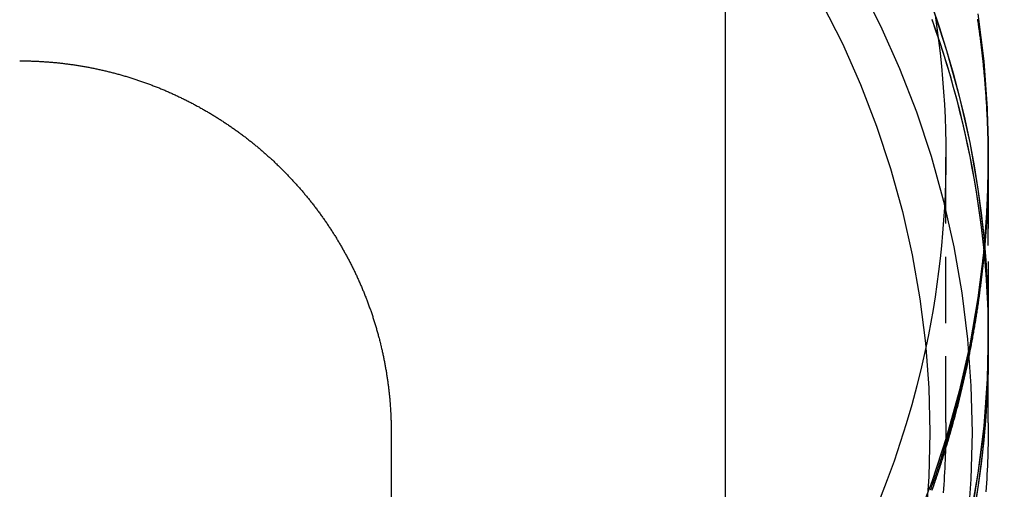
# Model space of a CAD drawing. Extents: x -800 to 252, y -550 to 252.
# Drawn here: x -550 to -513, y 148 to 166 of the extents above; entities that cross this region are included whole.
import ezdxf

# ---------------------------------------------------------------- set-up
doc = ezdxf.new("R2010")
doc.units = 0
doc.header["$LTSCALE"] = 10
doc.linetypes.add('VERDECKT', pattern=[0.375, 0.25, -0.125])
doc.layers.get('0').update_dxf_attribs({"linetype": 'CONTINUOUS'})
doc.layers.add('STEMPEL', color=3, linetype='CONTINUOUS')

# ---------------------------------------------------------------- blocks, each defined once
blk = doc.blocks.new('A$C25163148')
at = {"color": 3, "linetype": 'CONTINUOUS', "extrusion": (2e-16, 1, -2e-16)}
for p, q in [((26.59417, 145), (26.59417, 171.62955)), ((36.5, 150.36864), (36.5, 153.29074)), ((14, 150), (14, 128.84864))]:
    blk.add_line(p, q, dxfattribs=at)
at = {"color": 1, "linetype": 'VERDECKT', "extrusion": (2e-16, 1, -2e-16)}
for p, q in [((34.9, 150.37229), (34.9, 160.41822)), ((36.5, 153.29074), (36.5, 160.41822)), ((36.5, 160.18871), (36.5, 160.3468)), ((36.5, 160.18871), (36.5, 153.29074)), ((36.5, 153.29074), (36.5, 153.8141)), ((36.5, 153.29074), (36.5, 153.8141))]:
    blk.add_line(p, q, dxfattribs=at)
at = {"color": 1, "linetype": 'VERDECKT'}
for points in [[(36.1049, 165.767, 0), (36.3242, 163.991, 0), (36.456, 162.207, 0), (36.5, 160.418, 0), (36.456, 158.63, 0), (36.3242, 156.845, 0), (36.1049, 155.07, 0), (35.7987, 153.307, 0), (35.4061, 151.562, 0), (34.9283, 149.837, 0), (34.3664, 148.139, 0), (33.7216, 146.469, 0)], [(34.4928, 165.726, 0), (34.5634, 165.247, 0), (34.6273, 164.767, 0), (34.6844, 164.286, 0), (34.7349, 163.804, 0), (34.7787, 163.321, 0), (34.8158, 162.838, 0), (34.8461, 162.355, 0), (34.8697, 161.871, 0), (34.8865, 161.387, 0), (34.8966, 160.902, 0), (34.9, 160.418, 0), (34.8966, 159.934, 0), (34.8865, 159.449, 0), (34.8696, 158.965, 0), (34.846, 158.481, 0), (34.8157, 157.998, 0), (34.7787, 157.514, 0), (34.7349, 157.032, 0), (34.6844, 156.55, 0), (34.6272, 156.069, 0), (34.5633, 155.589, 0), (34.4927, 155.109, 0), (34.4155, 154.631, 0), (34.3316, 154.154, 0), (34.2411, 153.678, 0), (34.144, 153.203, 0)], [(34.3664, 166.094, 0), (34.9283, 164.395, 0), (35.4061, 162.671, 0), (35.7987, 160.925, 0), (36.1049, 159.162, 0), (36.3242, 157.387, 0), (36.456, 155.603, 0), (36.5, 153.814, 0), (36.456, 152.026, 0), (36.3242, 150.241, 0), (36.1049, 148.466, 0), (35.7987, 146.703, 0)], [(34.3664, 166.094, 0), (34.6578, 165.248, 0), (34.9283, 164.395, 0), (35.1778, 163.536, 0), (35.4061, 162.671, 0), (35.6131, 161.8, 0), (35.7987, 160.925, 0), (35.9626, 160.046, 0), (36.1049, 159.162, 0), (36.2255, 158.276, 0), (36.3242, 157.387, 0), (36.4011, 156.496, 0), (36.456, 155.603, 0), (36.489, 154.709, 0), (36.5, 153.814, 0), (36.489, 152.92, 0), (36.456, 152.026, 0), (36.4011, 151.133, 0), (36.3242, 150.241, 0), (36.2255, 149.352, 0), (36.1049, 148.466, 0), (35.9626, 147.583, 0)], [(36.5, 153.291, 0), (36.4753, 151.949, 0), (36.4011, 150.609, 0), (36.2776, 149.273, 0), (36.1049, 147.942, 0), (35.8834, 146.619, 0)], [(36.5, 153.291, 0), (36.4973, 152.843, 0), (36.489, 152.396, 0), (36.4753, 151.949, 0), (36.456, 151.502, 0), (36.4313, 151.056, 0), (36.4011, 150.609, 0), (36.3654, 150.163, 0), (36.3242, 149.718, 0), (36.2776, 149.273, 0), (36.2255, 148.829, 0), (36.1679, 148.385, 0), (36.1049, 147.942, 0), (36.0365, 147.5, 0)], [(36.5, 153.278, 0), (36.4971, 152.831, 0), (36.4887, 152.384, 0), (36.4748, 151.937, 0), (36.4554, 151.49, 0), (36.4306, 151.043, 0), (36.4002, 150.597, 0), (36.3644, 150.151, 0), (36.3231, 149.706, 0), (36.2763, 149.261, 0), (36.224, 148.817, 0), (36.1664, 148.374, 0), (36.1032, 147.931, 0), (36.0347, 147.489, 0)]]:
    blk.add_polyline3d(points, dxfattribs=at)
at = {"color": 1}
for points in [[(34.3236, 147.839, 0), (34.3413, 147.888, 0), (34.3589, 147.938, 0), (34.3765, 147.988, 0), (34.394, 148.038, 0), (34.4115, 148.088, 0), (34.4289, 148.138, 0), (34.4462, 148.187, 0), (34.4634, 148.237, 0), (34.4806, 148.287, 0), (34.4977, 148.337, 0), (34.5147, 148.387, 0), (34.5316, 148.437, 0), (34.5485, 148.487, 0), (34.5653, 148.538, 0), (34.5821, 148.588, 0), (34.5988, 148.638, 0), (34.6154, 148.688, 0), (34.6319, 148.738, 0), (34.6484, 148.788, 0), (34.6648, 148.839, 0), (34.6811, 148.889, 0), (34.6974, 148.939, 0), (34.7136, 148.99, 0), (34.7297, 149.04, 0), (34.7457, 149.09, 0), (34.7617, 149.141, 0), (34.7776, 149.191, 0), (34.7934, 149.241, 0), (34.8092, 149.292, 0), (34.8249, 149.342, 0), (34.8405, 149.393, 0), (34.8561, 149.443, 0), (34.8715, 149.494, 0), (34.887, 149.544, 0), (34.9023, 149.595, 0), (34.9176, 149.646, 0), (34.9328, 149.696, 0), (34.9479, 149.747, 0), (34.9629, 149.798, 0), (34.9779, 149.848, 0), (34.9928, 149.899, 0), (35.0077, 149.95, 0), (35.0224, 150, 0), (35.0371, 150.051, 0), (35.0517, 150.102, 0), (35.0663, 150.153, 0), (35.0808, 150.204, 0), (35.0952, 150.255, 0), (35.1095, 150.305, 0), (35.1238, 150.356, 0), (35.138, 150.407, 0), (35.1521, 150.458, 0), (35.1662, 150.509, 0), (35.1801, 150.56, 0), (35.194, 150.611, 0), (35.2079, 150.662, 0), (35.2216, 150.713, 0), (35.2353, 150.764, 0), (35.2489, 150.815, 0), (35.2625, 150.866, 0), (35.2759, 150.917, 0), (35.2893, 150.968, 0), (35.3027, 151.02, 0), (35.3159, 151.071, 0), (35.3291, 151.122, 0), (35.3422, 151.173, 0), (35.3553, 151.224, 0), (35.3682, 151.275, 0), (35.3811, 151.327, 0), (35.3939, 151.378, 0), (35.4067, 151.429, 0), (35.4194, 151.48, 0), (35.432, 151.532, 0), (35.4445, 151.583, 0), (35.4569, 151.634, 0), (35.4693, 151.686, 0), (35.4816, 151.737, 0), (35.4939, 151.788, 0), (35.506, 151.84, 0), (35.5181, 151.891, 0), (35.5301, 151.943, 0), (35.5421, 151.994, 0), (35.5539, 152.045, 0), (35.5657, 152.097, 0), (35.5775, 152.148, 0), (35.5891, 152.2, 0), (35.6007, 152.251, 0), (35.6122, 152.303, 0), (35.6236, 152.354, 0), (35.635, 152.406, 0), (35.6463, 152.457, 0), (35.6575, 152.509, 0), (35.6686, 152.561, 0), (35.6797, 152.612, 0), (35.6907, 152.664, 0), (35.7016, 152.715, 0), (35.7124, 152.767, 0), (35.7232, 152.818, 0), (35.7339, 152.87, 0), (35.7445, 152.922, 0), (35.7551, 152.973, 0), (35.7655, 153.025, 0), (35.7759, 153.077, 0), (35.7862, 153.128, 0), (35.7965, 153.18, 0), (35.8067, 153.232, 0), (35.8168, 153.283, 0), (35.8268, 153.335, 0), (35.8368, 153.387, 0), (35.8466, 153.439, 0), (35.8564, 153.49, 0), (35.8662, 153.542, 0), (35.8758, 153.594, 0), (35.8854, 153.646, 0), (35.8949, 153.697, 0), (35.9043, 153.749, 0), (35.9137, 153.801, 0), (35.923, 153.853, 0), (35.9322, 153.905, 0), (35.9413, 153.956, 0), (35.9504, 154.008, 0), (35.9594, 154.06, 0), (35.9683, 154.112, 0), (35.9772, 154.164, 0), (35.9859, 154.216, 0), (35.9946, 154.268, 0), (36.0032, 154.319, 0), (36.0118, 154.371, 0), (36.0202, 154.423, 0), (36.0286, 154.475, 0), (36.037, 154.527, 0), (36.0452, 154.579, 0), (36.0534, 154.631, 0), (36.0615, 154.683, 0), (36.0695, 154.734, 0), (36.0774, 154.786, 0), (36.0853, 154.838, 0), (36.0931, 154.89, 0), (36.1009, 154.942, 0), (36.1085, 154.994, 0), (36.1161, 155.046, 0), (36.1236, 155.098, 0), (36.131, 155.15, 0), (36.1384, 155.202, 0), (36.1457, 155.254, 0), (36.1529, 155.306, 0), (36.16, 155.358, 0), (36.167, 155.409, 0), (36.174, 155.461, 0), (36.1809, 155.513, 0), (36.1878, 155.565, 0), (36.1945, 155.617, 0), (36.2012, 155.669, 0), (36.2078, 155.721, 0), (36.2144, 155.773, 0), (36.2208, 155.825, 0), (36.2272, 155.877, 0), (36.2335, 155.929, 0), (36.2398, 155.981, 0), (36.2459, 156.033, 0), (36.252, 156.085, 0), (36.2581, 156.137, 0), (36.264, 156.189, 0), (36.2699, 156.241, 0), (36.2757, 156.293, 0), (36.2814, 156.344, 0), (36.287, 156.396, 0), (36.2926, 156.448, 0), (36.2981, 156.5, 0), (36.3035, 156.552, 0), (36.3088, 156.604, 0), (36.3141, 156.656, 0), (36.3193, 156.708, 0), (36.3244, 156.76, 0), (36.3295, 156.812, 0), (36.3345, 156.864, 0), (36.3394, 156.916, 0), (36.3442, 156.968, 0), (36.3489, 157.019, 0), (36.3536, 157.071, 0), (36.3582, 157.123, 0), (36.3627, 157.175, 0), (36.3672, 157.227, 0), (36.3716, 157.279, 0), (36.3759, 157.331, 0), (36.3801, 157.383, 0), (36.3843, 157.435, 0), (36.3884, 157.486, 0), (36.3924, 157.538, 0), (36.3963, 157.59, 0), (36.4002, 157.642, 0), (36.4039, 157.694, 0), (36.4077, 157.746, 0), (36.4113, 157.797, 0), (36.4149, 157.849, 0), (36.4184, 157.901, 0), (36.4218, 157.953, 0), (36.4251, 158.005, 0), (36.4284, 158.056, 0), (36.4316, 158.108, 0), (36.4347, 158.16, 0), (36.4378, 158.212, 0), (36.4407, 158.263, 0), (36.4436, 158.315, 0), (36.4465, 158.367, 0), (36.4492, 158.419, 0), (36.4519, 158.47, 0), (36.4545, 158.522, 0), (36.4571, 158.574, 0), (36.4595, 158.625, 0), (36.4619, 158.677, 0), (36.4642, 158.729, 0), (36.4665, 158.78, 0), (36.4686, 158.832, 0), (36.4707, 158.884, 0), (36.4728, 158.935, 0), (36.4747, 158.987, 0), (36.4766, 159.038, 0), (36.4784, 159.09, 0), (36.4801, 159.142, 0), (36.4818, 159.193, 0), (36.4834, 159.245, 0), (36.4849, 159.296, 0), (36.4863, 159.348, 0), (36.4877, 159.399, 0), (36.489, 159.451, 0), (36.4902, 159.502, 0), (36.4914, 159.554, 0), (36.4925, 159.605, 0), (36.4935, 159.656, 0), (36.4944, 159.708, 0), (36.4953, 159.759, 0), (36.4961, 159.811, 0), (36.4968, 159.862, 0), (36.4974, 159.913, 0), (36.498, 159.965, 0), (36.4985, 160.016, 0), (36.4989, 160.067, 0), (36.4993, 160.119, 0), (36.4996, 160.17, 0), (36.4998, 160.221, 0), (36.4999, 160.273, 0), (36.5, 160.324, 0), (36.5, 160.375, 0), (36.4999, 160.426, 0), (36.4998, 160.477, 0), (36.4995, 160.529, 0), (36.4993, 160.58, 0), (36.4989, 160.631, 0), (36.4985, 160.683, 0), (36.4979, 160.734, 0), (36.4974, 160.785, 0), (36.4967, 160.837, 0), (36.496, 160.888, 0), (36.4952, 160.94, 0), (36.4943, 160.991, 0), (36.4934, 161.042, 0), (36.4924, 161.094, 0), (36.4913, 161.145, 0), (36.4901, 161.197, 0), (36.4889, 161.248, 0), (36.4876, 161.3, 0), (36.4862, 161.351, 0), (36.4847, 161.403, 0), (36.4832, 161.454, 0), (36.4816, 161.506, 0), (36.4799, 161.557, 0), (36.4782, 161.609, 0), (36.4763, 161.661, 0), (36.4744, 161.712, 0), (36.4725, 161.764, 0), (36.4704, 161.816, 0), (36.4683, 161.867, 0), (36.4661, 161.919, 0), (36.4639, 161.971, 0), (36.4615, 162.022, 0), (36.4591, 162.074, 0), (36.4566, 162.126, 0), (36.4541, 162.177, 0), (36.4514, 162.229, 0), (36.4487, 162.281, 0), (36.4459, 162.333, 0), (36.4431, 162.384, 0), (36.4402, 162.436, 0), (36.4371, 162.488, 0), (36.4341, 162.54, 0), (36.4309, 162.591, 0), (36.4277, 162.643, 0), (36.4244, 162.695, 0), (36.421, 162.747, 0), (36.4175, 162.799, 0), (36.414, 162.85, 0), (36.4104, 162.902, 0), (36.4067, 162.954, 0), (36.403, 163.006, 0), (36.3992, 163.058, 0), (36.3953, 163.11, 0), (36.3913, 163.162, 0), (36.3872, 163.214, 0), (36.3831, 163.265, 0), (36.3789, 163.317, 0), (36.3746, 163.369, 0), (36.3702, 163.421, 0), (36.3658, 163.473, 0), (36.3613, 163.525, 0), (36.3567, 163.577, 0), (36.3521, 163.629, 0), (36.3473, 163.681, 0), (36.3425, 163.733, 0), (36.3376, 163.785, 0), (36.3327, 163.836, 0), (36.3276, 163.888, 0), (36.3225, 163.94, 0), (36.3173, 163.992, 0), (36.3121, 164.044, 0), (36.3067, 164.096, 0), (36.3013, 164.148, 0), (36.2958, 164.2, 0), (36.2902, 164.252, 0), (36.2846, 164.304, 0), (36.2789, 164.356, 0), (36.2731, 164.408, 0), (36.2672, 164.46, 0), (36.2612, 164.512, 0), (36.2552, 164.564, 0), (36.2491, 164.616, 0), (36.2429, 164.668, 0), (36.2367, 164.72, 0), (36.2303, 164.772, 0), (36.2239, 164.824, 0), (36.2174, 164.876, 0), (36.2109, 164.928, 0), (36.2042, 164.98, 0), (36.1975, 165.031, 0), (36.1907, 165.083, 0), (36.1838, 165.135, 0), (36.1769, 165.187, 0), (36.1699, 165.239, 0), (36.1628, 165.291, 0), (36.1556, 165.343, 0), (36.1484, 165.395, 0), (36.141, 165.447, 0), (36.1336, 165.499, 0), (36.1261, 165.551, 0)], [(34.3737, 147.826, 0), (34.3919, 147.878, 0), (34.4101, 147.93, 0), (34.4283, 147.982, 0), (34.4463, 148.034, 0), (34.4643, 148.086, 0), (34.4821, 148.138, 0), (34.5, 148.19, 0), (34.5177, 148.242, 0), (34.5353, 148.294, 0), (34.5529, 148.346, 0), (34.5704, 148.398, 0), (34.5879, 148.451, 0), (34.6052, 148.503, 0), (34.6225, 148.555, 0), (34.6397, 148.607, 0), (34.6568, 148.66, 0), (34.6739, 148.712, 0), (34.6909, 148.764, 0), (34.7078, 148.817, 0), (34.7246, 148.869, 0), (34.7413, 148.922, 0), (34.758, 148.974, 0), (34.7746, 149.027, 0), (34.7911, 149.079, 0), (34.8076, 149.132, 0), (34.8239, 149.184, 0), (34.8402, 149.237, 0), (34.8564, 149.289, 0), (34.8725, 149.342, 0), (34.8886, 149.395, 0), (34.9046, 149.447, 0), (34.9205, 149.5, 0), (34.9363, 149.553, 0), (34.952, 149.606, 0), (34.9677, 149.658, 0), (34.9833, 149.711, 0), (34.9988, 149.764, 0), (35.0142, 149.817, 0), (35.0296, 149.87, 0), (35.0448, 149.923, 0), (35.06, 149.976, 0), (35.0751, 150.028, 0), (35.0902, 150.081, 0), (35.1051, 150.134, 0), (35.12, 150.187, 0), (35.1348, 150.24, 0), (35.1496, 150.293, 0), (35.1642, 150.347, 0), (35.1788, 150.4, 0), (35.1933, 150.453, 0), (35.2077, 150.506, 0), (35.222, 150.559, 0), (35.2363, 150.612, 0), (35.2505, 150.665, 0), (35.2646, 150.718, 0), (35.2786, 150.772, 0), (35.2925, 150.825, 0), (35.3064, 150.878, 0), (35.3202, 150.931, 0), (35.3339, 150.985, 0), (35.3475, 151.038, 0), (35.3611, 151.091, 0), (35.3745, 151.145, 0), (35.3879, 151.198, 0), (35.4012, 151.251, 0), (35.4145, 151.305, 0), (35.4276, 151.358, 0), (35.4407, 151.412, 0), (35.4537, 151.465, 0), (35.4666, 151.518, 0), (35.4794, 151.572, 0), (35.4922, 151.625, 0), (35.5049, 151.679, 0), (35.5175, 151.732, 0), (35.53, 151.786, 0), (35.5424, 151.839, 0), (35.5548, 151.893, 0), (35.5671, 151.946, 0), (35.5793, 152, 0), (35.5914, 152.054, 0), (35.6034, 152.107, 0), (35.6154, 152.161, 0), (35.6273, 152.214, 0), (35.6391, 152.268, 0), (35.6508, 152.322, 0), (35.6625, 152.375, 0), (35.674, 152.429, 0), (35.6855, 152.483, 0), (35.6969, 152.537, 0), (35.7082, 152.59, 0), (35.7195, 152.644, 0), (35.7306, 152.698, 0), (35.7417, 152.751, 0), (35.7527, 152.805, 0), (35.7636, 152.859, 0), (35.7745, 152.913, 0), (35.7852, 152.967, 0), (35.7959, 153.02, 0), (35.8065, 153.074, 0), (35.817, 153.128, 0), (35.8275, 153.182, 0), (35.8378, 153.236, 0), (35.8481, 153.29, 0), (35.8583, 153.343, 0), (35.8684, 153.397, 0), (35.8784, 153.451, 0), (35.8884, 153.505, 0), (35.8983, 153.559, 0), (35.9081, 153.613, 0), (35.9178, 153.667, 0), (35.9274, 153.721, 0), (35.937, 153.775, 0), (35.9464, 153.828, 0), (35.9558, 153.882, 0), (35.9651, 153.936, 0), (35.9744, 153.99, 0), (35.9835, 154.044, 0), (35.9926, 154.098, 0), (36.0016, 154.152, 0), (36.0105, 154.206, 0), (36.0193, 154.26, 0), (36.028, 154.314, 0), (36.0367, 154.368, 0), (36.0453, 154.422, 0), (36.0538, 154.476, 0), (36.0622, 154.53, 0), (36.0706, 154.584, 0), (36.0788, 154.638, 0), (36.087, 154.692, 0), (36.0951, 154.746, 0), (36.1031, 154.8, 0), (36.1111, 154.854, 0), (36.1189, 154.908, 0), (36.1267, 154.962, 0), (36.1344, 155.016, 0), (36.142, 155.07, 0), (36.1496, 155.124, 0), (36.157, 155.178, 0), (36.1644, 155.232, 0), (36.1717, 155.287, 0), (36.1789, 155.341, 0), (36.186, 155.395, 0), (36.1931, 155.449, 0), (36.2001, 155.503, 0), (36.207, 155.557, 0), (36.2138, 155.611, 0), (36.2205, 155.665, 0), (36.2272, 155.719, 0), (36.2337, 155.773, 0), (36.2402, 155.827, 0), (36.2466, 155.881, 0), (36.253, 155.935, 0), (36.2592, 155.989, 0), (36.2654, 156.043, 0), (36.2714, 156.097, 0), (36.2775, 156.151, 0), (36.2834, 156.205, 0), (36.2892, 156.259, 0), (36.295, 156.313, 0), (36.3007, 156.367, 0), (36.3063, 156.421, 0), (36.3118, 156.475, 0), (36.3172, 156.529, 0), (36.3226, 156.583, 0), (36.3279, 156.637, 0), (36.3331, 156.691, 0), (36.3382, 156.745, 0), (36.3432, 156.799, 0), (36.3482, 156.853, 0), (36.3531, 156.907, 0), (36.3578, 156.961, 0), (36.3626, 157.015, 0), (36.3672, 157.069, 0), (36.3717, 157.123, 0), (36.3762, 157.177, 0), (36.3806, 157.231, 0), (36.3849, 157.285, 0), (36.3892, 157.339, 0), (36.3933, 157.393, 0), (36.3974, 157.447, 0), (36.4014, 157.501, 0), (36.4053, 157.555, 0), (36.4091, 157.608, 0), (36.4129, 157.662, 0), (36.4166, 157.716, 0), (36.4201, 157.77, 0), (36.4237, 157.824, 0), (36.4271, 157.878, 0), (36.4304, 157.932, 0), (36.4337, 157.985, 0), (36.4369, 158.039, 0), (36.44, 158.093, 0), (36.4431, 158.147, 0), (36.446, 158.201, 0), (36.4489, 158.254, 0), (36.4517, 158.308, 0), (36.4544, 158.362, 0), (36.4571, 158.416, 0), (36.4596, 158.469, 0), (36.4621, 158.523, 0), (36.4645, 158.577, 0), (36.4668, 158.631, 0), (36.4691, 158.684, 0), (36.4712, 158.738, 0), (36.4733, 158.792, 0), (36.4753, 158.845, 0), (36.4773, 158.899, 0), (36.4791, 158.952, 0), (36.4809, 159.006, 0), (36.4826, 159.06, 0), (36.4842, 159.113, 0), (36.4857, 159.167, 0), (36.4872, 159.22, 0), (36.4885, 159.274, 0), (36.4898, 159.327, 0), (36.4911, 159.381, 0), (36.4922, 159.434, 0), (36.4933, 159.488, 0), (36.4943, 159.541, 0), (36.4952, 159.595, 0), (36.496, 159.648, 0), (36.4967, 159.702, 0), (36.4974, 159.755, 0), (36.498, 159.808, 0), (36.4985, 159.862, 0), (36.499, 159.915, 0), (36.4993, 159.968, 0), (36.4996, 160.022, 0), (36.4998, 160.075, 0), (36.4999, 160.128, 0), (36.5, 160.181, 0), (36.5, 160.235, 0), (36.4999, 160.288, 0), (36.4997, 160.341, 0), (36.4994, 160.394, 0), (36.4991, 160.448, 0), (36.4987, 160.501, 0), (36.4982, 160.554, 0), (36.4976, 160.608, 0), (36.4969, 160.661, 0), (36.4962, 160.715, 0), (36.4954, 160.768, 0), (36.4945, 160.821, 0), (36.4935, 160.875, 0), (36.4925, 160.928, 0), (36.4914, 160.982, 0), (36.4902, 161.035, 0), (36.4889, 161.089, 0), (36.4875, 161.142, 0), (36.4861, 161.196, 0), (36.4846, 161.25, 0), (36.483, 161.303, 0), (36.4813, 161.357, 0), (36.4795, 161.41, 0), (36.4777, 161.464, 0), (36.4758, 161.518, 0), (36.4738, 161.571, 0), (36.4717, 161.625, 0), (36.4696, 161.679, 0), (36.4673, 161.732, 0), (36.465, 161.786, 0), (36.4626, 161.84, 0), (36.4602, 161.894, 0), (36.4576, 161.947, 0), (36.455, 162.001, 0), (36.4523, 162.055, 0), (36.4495, 162.109, 0), (36.4466, 162.163, 0), (36.4436, 162.216, 0), (36.4406, 162.27, 0), (36.4375, 162.324, 0), (36.4343, 162.378, 0), (36.431, 162.432, 0), (36.4277, 162.486, 0), (36.4242, 162.54, 0), (36.4207, 162.594, 0), (36.4171, 162.647, 0), (36.4134, 162.701, 0), (36.4097, 162.755, 0), (36.4058, 162.809, 0), (36.4019, 162.863, 0), (36.3979, 162.917, 0), (36.3938, 162.971, 0), (36.3896, 163.025, 0), (36.3854, 163.079, 0), (36.381, 163.133, 0), (36.3766, 163.187, 0), (36.3721, 163.241, 0), (36.3676, 163.295, 0), (36.3629, 163.349, 0), (36.3582, 163.403, 0), (36.3533, 163.457, 0), (36.3484, 163.511, 0), (36.3434, 163.565, 0), (36.3384, 163.619, 0), (36.3332, 163.673, 0), (36.328, 163.727, 0), (36.3227, 163.781, 0), (36.3173, 163.835, 0), (36.3118, 163.889, 0), (36.3062, 163.943, 0), (36.3006, 163.997, 0), (36.2949, 164.051, 0), (36.289, 164.105, 0), (36.2831, 164.159, 0), (36.2772, 164.214, 0), (36.2711, 164.268, 0), (36.265, 164.322, 0), (36.2587, 164.376, 0), (36.2524, 164.43, 0), (36.246, 164.484, 0), (36.2396, 164.538, 0), (36.233, 164.592, 0), (36.2264, 164.646, 0), (36.2197, 164.7, 0), (36.2129, 164.754, 0), (36.206, 164.808, 0), (36.199, 164.862, 0), (36.192, 164.916, 0), (36.1848, 164.971, 0), (36.1776, 165.025, 0), (36.1703, 165.079, 0), (36.1629, 165.133, 0), (36.1555, 165.187, 0), (36.1479, 165.241, 0), (36.1403, 165.295, 0), (36.1326, 165.349, 0), (36.1248, 165.403, 0), (36.1169, 165.457, 0), (36.1089, 165.511, 0), (36.1009, 165.565, 0)], [(36.1009, 165.565, 0), (36.1089, 165.511, 0), (36.1169, 165.457, 0), (36.1248, 165.403, 0), (36.1326, 165.349, 0), (36.1403, 165.295, 0), (36.1479, 165.241, 0), (36.1555, 165.187, 0), (36.1629, 165.133, 0), (36.1703, 165.079, 0), (36.1776, 165.025, 0), (36.1848, 164.971, 0), (36.192, 164.916, 0), (36.199, 164.862, 0), (36.206, 164.808, 0), (36.2129, 164.754, 0), (36.2197, 164.7, 0), (36.2264, 164.646, 0), (36.233, 164.592, 0), (36.2396, 164.538, 0), (36.246, 164.484, 0), (36.2524, 164.43, 0), (36.2587, 164.376, 0), (36.265, 164.322, 0), (36.2711, 164.268, 0), (36.2772, 164.214, 0), (36.2831, 164.159, 0), (36.289, 164.105, 0), (36.2949, 164.051, 0), (36.3006, 163.997, 0), (36.3062, 163.943, 0), (36.3118, 163.889, 0), (36.3173, 163.835, 0), (36.3227, 163.781, 0), (36.328, 163.727, 0), (36.3332, 163.673, 0), (36.3384, 163.619, 0), (36.3434, 163.565, 0), (36.3484, 163.511, 0), (36.3533, 163.457, 0), (36.3582, 163.403, 0), (36.3629, 163.349, 0), (36.3676, 163.295, 0), (36.3721, 163.241, 0), (36.3766, 163.187, 0), (36.381, 163.133, 0), (36.3854, 163.079, 0), (36.3896, 163.025, 0), (36.3938, 162.971, 0), (36.3979, 162.917, 0), (36.4019, 162.863, 0), (36.4058, 162.809, 0), (36.4097, 162.755, 0), (36.4134, 162.701, 0), (36.4171, 162.647, 0), (36.4207, 162.594, 0), (36.4242, 162.54, 0), (36.4277, 162.486, 0), (36.431, 162.432, 0), (36.4343, 162.378, 0), (36.4375, 162.324, 0), (36.4406, 162.27, 0), (36.4436, 162.216, 0), (36.4466, 162.163, 0), (36.4495, 162.109, 0), (36.4523, 162.055, 0), (36.455, 162.001, 0), (36.4576, 161.947, 0), (36.4602, 161.894, 0), (36.4626, 161.84, 0), (36.465, 161.786, 0), (36.4673, 161.732, 0), (36.4696, 161.679, 0), (36.4717, 161.625, 0), (36.4738, 161.571, 0), (36.4758, 161.518, 0), (36.4777, 161.464, 0), (36.4795, 161.41, 0), (36.4813, 161.357, 0), (36.483, 161.303, 0), (36.4846, 161.25, 0), (36.4861, 161.196, 0), (36.4875, 161.142, 0), (36.4889, 161.089, 0), (36.4902, 161.035, 0), (36.4914, 160.982, 0), (36.4925, 160.928, 0), (36.4935, 160.875, 0), (36.4945, 160.821, 0), (36.4954, 160.768, 0), (36.4962, 160.715, 0), (36.4969, 160.661, 0), (36.4976, 160.608, 0), (36.4982, 160.554, 0), (36.4987, 160.501, 0), (36.4991, 160.448, 0), (36.4994, 160.394, 0), (36.4997, 160.341, 0), (36.4999, 160.288, 0), (36.5, 160.235, 0), (36.5, 160.181, 0), (36.4999, 160.128, 0), (36.4998, 160.075, 0), (36.4996, 160.022, 0), (36.4993, 159.968, 0), (36.499, 159.915, 0), (36.4985, 159.862, 0), (36.498, 159.808, 0), (36.4974, 159.755, 0), (36.4967, 159.702, 0), (36.496, 159.648, 0), (36.4952, 159.595, 0), (36.4943, 159.541, 0), (36.4933, 159.488, 0), (36.4922, 159.434, 0), (36.4911, 159.381, 0), (36.4898, 159.327, 0), (36.4885, 159.274, 0), (36.4872, 159.22, 0), (36.4857, 159.167, 0), (36.4842, 159.113, 0), (36.4826, 159.06, 0), (36.4809, 159.006, 0), (36.4791, 158.952, 0), (36.4773, 158.899, 0), (36.4753, 158.845, 0), (36.4733, 158.792, 0), (36.4712, 158.738, 0), (36.4691, 158.684, 0), (36.4668, 158.631, 0), (36.4645, 158.577, 0), (36.4621, 158.523, 0), (36.4596, 158.469, 0), (36.4571, 158.416, 0), (36.4544, 158.362, 0), (36.4517, 158.308, 0), (36.4489, 158.254, 0), (36.446, 158.201, 0), (36.4431, 158.147, 0), (36.44, 158.093, 0), (36.4369, 158.039, 0), (36.4337, 157.985, 0), (36.4304, 157.932, 0), (36.4271, 157.878, 0), (36.4237, 157.824, 0), (36.4201, 157.77, 0), (36.4166, 157.716, 0), (36.4129, 157.662, 0), (36.4091, 157.608, 0), (36.4053, 157.555, 0), (36.4014, 157.501, 0), (36.3974, 157.447, 0), (36.3933, 157.393, 0), (36.3892, 157.339, 0), (36.3849, 157.285, 0), (36.3806, 157.231, 0), (36.3762, 157.177, 0), (36.3717, 157.123, 0), (36.3672, 157.069, 0), (36.3626, 157.015, 0), (36.3578, 156.961, 0), (36.3531, 156.907, 0), (36.3482, 156.853, 0), (36.3432, 156.799, 0), (36.3382, 156.745, 0), (36.3331, 156.691, 0), (36.3279, 156.637, 0), (36.3226, 156.583, 0), (36.3172, 156.529, 0), (36.3118, 156.475, 0), (36.3063, 156.421, 0), (36.3007, 156.367, 0), (36.295, 156.313, 0), (36.2892, 156.259, 0), (36.2834, 156.205, 0), (36.2775, 156.151, 0), (36.2714, 156.097, 0), (36.2654, 156.043, 0), (36.2592, 155.989, 0), (36.253, 155.935, 0), (36.2466, 155.881, 0), (36.2402, 155.827, 0), (36.2337, 155.773, 0), (36.2272, 155.719, 0), (36.2205, 155.665, 0), (36.2138, 155.611, 0), (36.207, 155.557, 0), (36.2001, 155.503, 0), (36.1931, 155.449, 0), (36.186, 155.395, 0), (36.1789, 155.341, 0), (36.1717, 155.287, 0), (36.1644, 155.232, 0), (36.157, 155.178, 0), (36.1496, 155.124, 0), (36.142, 155.07, 0), (36.1344, 155.016, 0), (36.1267, 154.962, 0), (36.1189, 154.908, 0), (36.1111, 154.854, 0), (36.1031, 154.8, 0), (36.0951, 154.746, 0), (36.087, 154.692, 0), (36.0788, 154.638, 0), (36.0706, 154.584, 0), (36.0622, 154.53, 0), (36.0538, 154.476, 0), (36.0453, 154.422, 0), (36.0367, 154.368, 0), (36.028, 154.314, 0), (36.0193, 154.26, 0), (36.0105, 154.206, 0), (36.0016, 154.152, 0), (35.9926, 154.098, 0), (35.9835, 154.044, 0), (35.9744, 153.99, 0), (35.9651, 153.936, 0), (35.9558, 153.882, 0), (35.9464, 153.828, 0), (35.937, 153.775, 0), (35.9274, 153.721, 0), (35.9178, 153.667, 0), (35.9081, 153.613, 0), (35.8983, 153.559, 0), (35.8884, 153.505, 0), (35.8784, 153.451, 0), (35.8684, 153.397, 0), (35.8583, 153.343, 0), (35.8481, 153.29, 0), (35.8378, 153.236, 0), (35.8275, 153.182, 0), (35.817, 153.128, 0), (35.8065, 153.074, 0), (35.7959, 153.02, 0), (35.7852, 152.967, 0), (35.7745, 152.913, 0), (35.7636, 152.859, 0), (35.7527, 152.805, 0), (35.7417, 152.751, 0), (35.7306, 152.698, 0), (35.7195, 152.644, 0), (35.7082, 152.59, 0), (35.6969, 152.537, 0), (35.6855, 152.483, 0), (35.674, 152.429, 0), (35.6625, 152.375, 0), (35.6508, 152.322, 0), (35.6391, 152.268, 0), (35.6273, 152.214, 0), (35.6154, 152.161, 0), (35.6034, 152.107, 0), (35.5914, 152.054, 0), (35.5793, 152, 0), (35.5671, 151.946, 0), (35.5548, 151.893, 0), (35.5424, 151.839, 0), (35.53, 151.786, 0), (35.5175, 151.732, 0), (35.5049, 151.679, 0), (35.4922, 151.625, 0), (35.4794, 151.572, 0), (35.4666, 151.518, 0), (35.4537, 151.465, 0), (35.4407, 151.412, 0), (35.4276, 151.358, 0), (35.4145, 151.305, 0), (35.4012, 151.251, 0), (35.3879, 151.198, 0), (35.3745, 151.145, 0), (35.3611, 151.091, 0), (35.3475, 151.038, 0), (35.3339, 150.985, 0), (35.3202, 150.931, 0), (35.3064, 150.878, 0), (35.2925, 150.825, 0), (35.2786, 150.772, 0), (35.2646, 150.718, 0), (35.2505, 150.665, 0), (35.2363, 150.612, 0), (35.222, 150.559, 0), (35.2077, 150.506, 0), (35.1933, 150.453, 0), (35.1788, 150.4, 0), (35.1642, 150.347, 0), (35.1496, 150.293, 0), (35.1348, 150.24, 0), (35.12, 150.187, 0), (35.1051, 150.134, 0), (35.0902, 150.081, 0), (35.0751, 150.028, 0), (35.06, 149.976, 0), (35.0448, 149.923, 0), (35.0296, 149.87, 0), (35.0142, 149.817, 0), (34.9988, 149.764, 0), (34.9833, 149.711, 0), (34.9677, 149.658, 0), (34.952, 149.606, 0), (34.9363, 149.553, 0), (34.9205, 149.5, 0), (34.9046, 149.447, 0), (34.8886, 149.395, 0), (34.8725, 149.342, 0), (34.8564, 149.289, 0), (34.8402, 149.237, 0), (34.8239, 149.184, 0), (34.8076, 149.132, 0), (34.7911, 149.079, 0), (34.7746, 149.027, 0), (34.758, 148.974, 0), (34.7413, 148.922, 0), (34.7246, 148.869, 0), (34.7078, 148.817, 0), (34.6909, 148.764, 0), (34.6739, 148.712, 0), (34.6568, 148.66, 0), (34.6397, 148.607, 0), (34.6225, 148.555, 0), (34.6052, 148.503, 0), (34.5879, 148.451, 0), (34.5704, 148.398, 0), (34.5529, 148.346, 0), (34.5353, 148.294, 0), (34.5177, 148.242, 0), (34.5, 148.19, 0), (34.4821, 148.138, 0), (34.4643, 148.086, 0), (34.4463, 148.034, 0), (34.4283, 147.982, 0), (34.4101, 147.93, 0), (34.3919, 147.878, 0), (34.3737, 147.826, 0)], [(34.9, 150.372, 0), (34.8996, 150.217, 0), (34.8986, 150.061, 0), (34.8968, 149.905, 0), (34.8944, 149.749, 0), (34.8912, 149.594, 0), (34.8874, 149.438, 0), (34.8828, 149.282, 0), (34.8775, 149.126, 0), (34.8716, 148.971, 0), (34.8649, 148.815, 0), (34.8576, 148.66, 0), (34.8495, 148.504, 0), (34.8408, 148.349, 0), (34.8313, 148.193, 0), (34.8212, 148.038, 0), (34.8104, 147.882, 0), (34.7988, 147.727, 0)]]:
    blk.add_polyline3d(points, dxfattribs=at)
at = {"color": 3, "linetype": 'CONTINUOUS'}
for points in [[(34.3698, 165.561, 0), (34.518, 165.139, 0), (34.661, 164.715, 0), (34.7988, 164.289, 0), (34.9314, 163.862, 0), (35.0587, 163.433, 0), (35.1807, 163.002, 0), (35.2974, 162.57, 0), (35.4088, 162.137, 0), (35.5148, 161.702, 0), (35.6156, 161.266, 0), (35.7109, 160.829, 0), (35.8009, 160.391, 0), (35.8854, 159.951, 0), (35.9646, 159.511, 0), (36.0383, 159.07, 0), (36.1067, 158.628, 0), (36.1695, 158.185, 0), (36.227, 157.741, 0), (36.2789, 157.296, 0), (36.3254, 156.851, 0), (36.3665, 156.406, 0), (36.402, 155.96, 0), (36.4321, 155.514, 0), (36.4566, 155.067, 0), (36.4757, 154.62, 0), (36.4893, 154.173, 0), (36.4974, 153.725, 0), (36.5, 153.278, 0)], [(34.3664, 165.57, 0), (34.5147, 165.148, 0), (34.6578, 164.724, 0), (34.7957, 164.299, 0), (34.9283, 163.872, 0), (35.0557, 163.443, 0), (35.1778, 163.012, 0), (35.2946, 162.581, 0), (35.4061, 162.147, 0), (35.5123, 161.713, 0), (35.6131, 161.277, 0), (35.7086, 160.84, 0), (35.7987, 160.402, 0), (35.8834, 159.963, 0), (35.9626, 159.522, 0), (36.0365, 159.081, 0), (36.1049, 158.639, 0), (36.1679, 158.196, 0), (36.2255, 157.753, 0), (36.2776, 157.308, 0), (36.3242, 156.863, 0), (36.3654, 156.418, 0), (36.4011, 155.972, 0), (36.4313, 155.526, 0), (36.456, 155.079, 0), (36.4753, 154.632, 0), (36.489, 154.185, 0), (36.4973, 153.738, 0), (36.5, 153.291, 0)], [(34.3664, 165.57, 0), (34.5147, 165.148, 0), (34.6578, 164.724, 0), (34.7957, 164.299, 0), (34.9283, 163.872, 0), (35.0557, 163.443, 0), (35.1778, 163.012, 0), (35.2946, 162.581, 0), (35.4061, 162.147, 0), (35.5123, 161.713, 0), (35.6131, 161.277, 0), (35.7086, 160.84, 0), (35.7987, 160.402, 0), (35.8834, 159.963, 0), (35.9626, 159.522, 0), (36.0365, 159.081, 0), (36.1049, 158.639, 0), (36.1679, 158.196, 0), (36.2255, 157.753, 0), (36.2776, 157.308, 0), (36.3242, 156.863, 0), (36.3654, 156.418, 0), (36.4011, 155.972, 0), (36.4313, 155.526, 0), (36.456, 155.079, 0), (36.4753, 154.632, 0), (36.489, 154.185, 0), (36.4973, 153.738, 0), (36.5, 153.291, 0)], [(31.65, 166.894, 0), (32.442, 165.323, 0), (33.1558, 163.715, 0), (33.7897, 162.074, 0), (34.3423, 160.403, 0), (34.8121, 158.708, 0), (35.198, 156.992, 0), (35.4992, 155.259, 0), (35.7148, 153.513, 0), (35.8444, 151.759, 0), (35.8876, 150, 0), (35.8444, 148.241, 0), (35.7148, 146.487, 0)], [(30.2443, 166.151, 0), (31.0011, 164.65, 0), (31.6832, 163.113, 0), (32.289, 161.545, 0), (32.817, 159.949, 0), (33.2659, 158.329, 0), (33.6347, 156.688, 0), (33.9225, 155.032, 0), (34.1285, 153.364, 0), (34.2524, 151.688, 0), (34.2937, 150.007, 0), (34.2524, 148.327, 0), (34.1285, 146.651, 0)], [(34.144, 153.203, 0), (33.9825, 152.479, 0), (33.8056, 151.759, 0), (33.6134, 151.042, 0), (33.4059, 150.33, 0), (33.1833, 149.622, 0), (32.9457, 148.919, 0), (32.6932, 148.222, 0), (32.4258, 147.53, 0)]]:
    blk.add_polyline3d(points, dxfattribs=at)
at = {"color": 3}
for points in [[(0, 164, 0), (0.03712, 164, 0), (0.07427, 164, 0), (0.11145, 164, 0), (0.14866, 163.999, 0), (0.1859, 163.999, 0), (0.22317, 163.998, 0), (0.26047, 163.998, 0), (0.29779, 163.997, 0), (0.33514, 163.996, 0), (0.37252, 163.995, 0), (0.40993, 163.994, 0), (0.44736, 163.993, 0), (0.48482, 163.992, 0), (0.5223, 163.99, 0), (0.55981, 163.989, 0), (0.59733, 163.987, 0), (0.63489, 163.985, 0), (0.67246, 163.984, 0), (0.71006, 163.982, 0), (0.74767, 163.98, 0), (0.78531, 163.978, 0), (0.82297, 163.976, 0), (0.86065, 163.973, 0), (0.89834, 163.971, 0), (0.93605, 163.968, 0), (0.97379, 163.966, 0), (1.01154, 163.963, 0), (1.0493, 163.96, 0), (1.08708, 163.957, 0), (1.12488, 163.954, 0), (1.16269, 163.951, 0), (1.20052, 163.948, 0), (1.23836, 163.945, 0), (1.27621, 163.941, 0), (1.31408, 163.938, 0), (1.35195, 163.934, 0), (1.38984, 163.931, 0), (1.42774, 163.927, 0), (1.46565, 163.923, 0), (1.50357, 163.919, 0), (1.5415, 163.915, 0), (1.57944, 163.91, 0), (1.61738, 163.906, 0), (1.65534, 163.902, 0), (1.6933, 163.897, 0), (1.73126, 163.892, 0), (1.76923, 163.888, 0), (1.80721, 163.883, 0), (1.84519, 163.878, 0), (1.88318, 163.873, 0), (1.92117, 163.867, 0), (1.95916, 163.862, 0), (1.99715, 163.857, 0), (2.03515, 163.851, 0), (2.07314, 163.846, 0), (2.11114, 163.84, 0), (2.14914, 163.834, 0), (2.18714, 163.828, 0), (2.22513, 163.822, 0), (2.26313, 163.816, 0), (2.30112, 163.81, 0), (2.33911, 163.803, 0), (2.37709, 163.797, 0), (2.41507, 163.79, 0), (2.45305, 163.783, 0), (2.49102, 163.777, 0), (2.52899, 163.77, 0), (2.56695, 163.763, 0), (2.6049, 163.756, 0), (2.64285, 163.748, 0), (2.68078, 163.741, 0), (2.71871, 163.733, 0), (2.75663, 163.726, 0), (2.79454, 163.718, 0), (2.83244, 163.71, 0), (2.87033, 163.703, 0), (2.90821, 163.695, 0), (2.94608, 163.686, 0), (2.98393, 163.678, 0), (3.02177, 163.67, 0), (3.0596, 163.662, 0), (3.09742, 163.653, 0), (3.13522, 163.644, 0), (3.173, 163.636, 0), (3.21078, 163.627, 0), (3.24853, 163.618, 0), (3.28627, 163.609, 0), (3.32399, 163.6, 0), (3.3617, 163.59, 0), (3.39938, 163.581, 0), (3.43705, 163.571, 0), (3.4747, 163.562, 0), (3.51233, 163.552, 0), (3.54994, 163.542, 0), (3.58753, 163.532, 0), (3.6251, 163.522, 0), (3.66265, 163.512, 0), (3.70018, 163.502, 0), (3.73768, 163.492, 0), (3.77516, 163.481, 0), (3.81262, 163.471, 0), (3.85005, 163.46, 0), (3.88746, 163.449, 0), (3.92485, 163.438, 0), (3.9622, 163.427, 0), (3.99954, 163.416, 0), (4.03684, 163.405, 0), (4.07412, 163.394, 0), (4.11137, 163.382, 0), (4.1486, 163.371, 0), (4.18579, 163.359, 0), (4.22296, 163.348, 0), (4.26009, 163.336, 0), (4.2972, 163.324, 0), (4.33428, 163.312, 0), (4.37132, 163.3, 0), (4.40833, 163.288, 0), (4.44531, 163.275, 0), (4.48226, 163.263, 0), (4.51918, 163.25, 0), (4.55606, 163.238, 0), (4.59291, 163.225, 0), (4.62972, 163.212, 0), (4.66649, 163.199, 0), (4.70324, 163.186, 0), (4.73994, 163.173, 0), (4.77661, 163.16, 0), (4.81324, 163.146, 0), (4.84983, 163.133, 0), (4.88639, 163.119, 0), (4.92291, 163.106, 0), (4.95938, 163.092, 0), (4.99582, 163.078, 0), (5.03222, 163.064, 0), (5.06857, 163.05, 0), (5.10489, 163.036, 0), (5.14116, 163.022, 0), (5.17739, 163.007, 0), (5.21358, 162.993, 0), (5.24972, 162.978, 0), (5.28582, 162.964, 0), (5.32188, 162.949, 0), (5.35789, 162.934, 0), (5.39385, 162.919, 0), (5.42977, 162.904, 0), (5.46565, 162.889, 0), (5.50148, 162.874, 0), (5.53727, 162.858, 0), (5.57301, 162.843, 0), (5.6087, 162.827, 0), (5.64435, 162.812, 0), (5.67995, 162.796, 0), (5.7155, 162.78, 0), (5.75101, 162.764, 0), (5.78646, 162.748, 0), (5.82187, 162.732, 0), (5.85723, 162.716, 0), (5.89254, 162.699, 0), (5.9278, 162.683, 0), (5.96301, 162.666, 0), (5.99816, 162.65, 0), (6.03327, 162.633, 0), (6.06833, 162.616, 0), (6.10333, 162.599, 0), (6.13828, 162.582, 0), (6.17318, 162.565, 0), (6.20803, 162.548, 0), (6.24282, 162.531, 0), (6.27755, 162.513, 0), (6.31224, 162.496, 0), (6.34687, 162.478, 0), (6.38144, 162.461, 0), (6.41596, 162.443, 0), (6.45042, 162.425, 0), (6.48482, 162.407, 0), (6.51917, 162.389, 0), (6.55346, 162.371, 0), (6.58769, 162.353, 0), (6.62187, 162.335, 0), (6.65598, 162.316, 0), (6.69004, 162.298, 0), (6.72404, 162.279, 0), (6.75797, 162.261, 0), (6.79185, 162.242, 0), (6.82567, 162.223, 0), (6.85942, 162.204, 0), (6.89312, 162.185, 0), (6.92675, 162.166, 0), (6.96032, 162.147, 0), (6.99383, 162.128, 0), (7.02727, 162.108, 0), (7.06065, 162.089, 0), (7.09397, 162.069, 0), (7.12722, 162.05, 0), (7.16041, 162.03, 0), (7.19353, 162.01, 0), (7.22659, 161.991, 0), (7.25958, 161.971, 0), (7.2925, 161.951, 0), (7.32536, 161.93, 0), (7.35815, 161.91, 0), (7.39087, 161.89, 0), (7.42353, 161.87, 0), (7.45612, 161.849, 0), (7.48863, 161.829, 0), (7.52108, 161.808, 0), (7.55346, 161.787, 0), (7.58577, 161.767, 0), (7.61801, 161.746, 0), (7.65017, 161.725, 0), (7.68227, 161.704, 0), (7.71429, 161.683, 0), (7.74624, 161.662, 0), (7.77812, 161.64, 0), (7.80993, 161.619, 0), (7.84166, 161.598, 0), (7.87332, 161.576, 0), (7.90491, 161.555, 0), (7.93642, 161.533, 0), (7.96785, 161.511, 0), (7.99921, 161.49, 0), (8.0305, 161.468, 0), (8.06171, 161.446, 0), (8.09285, 161.424, 0), (8.12391, 161.402, 0), (8.15489, 161.38, 0), (8.1858, 161.357, 0), (8.21662, 161.335, 0), (8.24738, 161.313, 0), (8.27805, 161.29, 0), (8.30865, 161.268, 0), (8.33917, 161.245, 0), (8.36961, 161.223, 0), (8.39997, 161.2, 0), (8.43026, 161.177, 0), (8.46046, 161.154, 0), (8.49059, 161.131, 0), (8.52064, 161.108, 0), (8.5506, 161.085, 0), (8.58049, 161.062, 0), (8.6103, 161.039, 0), (8.64002, 161.016, 0), (8.66967, 160.992, 0), (8.69923, 160.969, 0), (8.72871, 160.945, 0), (8.75812, 160.922, 0), (8.78743, 160.898, 0), (8.81667, 160.875, 0), (8.84582, 160.851, 0), (8.87489, 160.827, 0), (8.90388, 160.803, 0), (8.93279, 160.78, 0), (8.96161, 160.756, 0), (8.99034, 160.732, 0), (9.019, 160.708, 0), (9.04756, 160.683, 0), (9.07605, 160.659, 0), (9.10444, 160.635, 0), (9.13276, 160.611, 0), (9.16098, 160.586, 0), (9.18913, 160.562, 0), (9.21718, 160.537, 0), (9.24515, 160.513, 0), (9.27303, 160.488, 0), (9.30083, 160.464, 0), (9.32853, 160.439, 0), (9.35615, 160.414, 0), (9.38369, 160.39, 0), (9.41113, 160.365, 0), (9.43849, 160.34, 0), (9.46575, 160.315, 0), (9.49293, 160.29, 0), (9.52002, 160.265, 0), (9.54702, 160.24, 0), (9.57393, 160.215, 0), (9.60075, 160.189, 0), (9.62748, 160.164, 0), (9.65412, 160.139, 0), (9.68067, 160.114, 0), (9.70712, 160.088, 0), (9.73349, 160.063, 0), (9.75976, 160.037, 0), (9.78594, 160.012, 0), (9.81203, 159.986, 0), (9.83803, 159.961, 0), (9.86393, 159.935, 0), (9.88975, 159.909, 0), (9.91547, 159.883, 0), (9.94115, 159.858, 0), (9.96679, 159.832, 0), (9.99238, 159.806, 0), (10.0179, 159.78, 0), (10.0434, 159.753, 0), (10.0689, 159.727, 0), (10.0943, 159.701, 0), (10.1197, 159.674, 0), (10.145, 159.648, 0), (10.1703, 159.621, 0), (10.1955, 159.594, 0), (10.2207, 159.567, 0), (10.2458, 159.541, 0), (10.2709, 159.514, 0), (10.2959, 159.486, 0), (10.3209, 159.459, 0), (10.3458, 159.432, 0), (10.3707, 159.405, 0), (10.3955, 159.377, 0), (10.4202, 159.35, 0), (10.445, 159.322, 0), (10.4696, 159.294, 0), (10.4942, 159.266, 0), (10.5188, 159.239, 0), (10.5433, 159.211, 0), (10.5677, 159.182, 0), (10.5921, 159.154, 0), (10.6164, 159.126, 0), (10.6407, 159.098, 0), (10.6649, 159.069, 0), (10.6891, 159.041, 0), (10.7132, 159.012, 0), (10.7372, 158.984, 0), (10.7612, 158.955, 0), (10.7851, 158.926, 0), (10.809, 158.897, 0), (10.8328, 158.868, 0), (10.8565, 158.839, 0), (10.8802, 158.81, 0), (10.9038, 158.781, 0), (10.9273, 158.751, 0), (10.9508, 158.722, 0), (10.9743, 158.693, 0), (10.9976, 158.663, 0), (11.0209, 158.633, 0), (11.0441, 158.604, 0), (11.0673, 158.574, 0), (11.0904, 158.544, 0), (11.1134, 158.514, 0), (11.1364, 158.484, 0), (11.1593, 158.454, 0), (11.1821, 158.424, 0), (11.2049, 158.393, 0), (11.2275, 158.363, 0), (11.2502, 158.333, 0), (11.2727, 158.302, 0), (11.2952, 158.271, 0), (11.3176, 158.241, 0), (11.3399, 158.21, 0), (11.3622, 158.179, 0), (11.3844, 158.148, 0), (11.4065, 158.117, 0), (11.4285, 158.086, 0), (11.4505, 158.055, 0), (11.4724, 158.024, 0), (11.4942, 157.993, 0), (11.516, 157.961, 0), (11.5376, 157.93, 0), (11.5592, 157.898, 0), (11.5807, 157.867, 0), (11.6022, 157.835, 0), (11.6235, 157.803, 0), (11.6448, 157.772, 0), (11.666, 157.74, 0), (11.6871, 157.708, 0), (11.7081, 157.676, 0), (11.7291, 157.644, 0), (11.75, 157.612, 0), (11.7708, 157.579, 0), (11.7915, 157.547, 0), (11.8121, 157.515, 0), (11.8327, 157.482, 0), (11.8532, 157.45, 0), (11.8736, 157.417, 0), (11.8939, 157.385, 0), (11.9141, 157.352, 0), (11.9343, 157.319, 0), (11.9543, 157.286, 0), (11.9743, 157.253, 0), (11.9942, 157.221, 0), (12.014, 157.187, 0), (12.0337, 157.154, 0), (12.0534, 157.121, 0), (12.0729, 157.088, 0), (12.0924, 157.055, 0), (12.1118, 157.021, 0), (12.1311, 156.988, 0), (12.1503, 156.954, 0), (12.1695, 156.921, 0), (12.1885, 156.887, 0), (12.2075, 156.854, 0), (12.2263, 156.82, 0), (12.2451, 156.786, 0), (12.2638, 156.752, 0), (12.2824, 156.718, 0), (12.3009, 156.684, 0), (12.3193, 156.65, 0), (12.3377, 156.616, 0), (12.3559, 156.582, 0), (12.3741, 156.548, 0), (12.3922, 156.514, 0), (12.4101, 156.479, 0), (12.428, 156.445, 0), (12.4458, 156.411, 0), (12.4635, 156.376, 0), (12.4811, 156.342, 0), (12.4987, 156.307, 0), (12.5161, 156.272, 0), (12.5334, 156.238, 0), (12.5507, 156.203, 0), (12.5678, 156.168, 0), (12.5849, 156.133, 0), (12.6019, 156.098, 0), (12.6187, 156.063, 0), (12.6355, 156.028, 0), (12.6522, 155.993, 0), (12.6688, 155.958, 0), (12.6853, 155.923, 0), (12.7017, 155.888, 0), (12.718, 155.852, 0), (12.7342, 155.817, 0), (12.7503, 155.782, 0), (12.7663, 155.746, 0), (12.7822, 155.711, 0), (12.798, 155.675, 0), (12.8137, 155.64, 0), (12.8293, 155.604, 0), (12.8449, 155.569, 0), (12.8603, 155.533, 0), (12.8756, 155.497, 0), (12.8908, 155.461, 0), (12.906, 155.425, 0), (12.921, 155.39, 0), (12.9359, 155.354, 0), (12.9507, 155.318, 0), (12.9655, 155.282, 0), (12.9801, 155.246, 0), (12.9946, 155.21, 0), (13.0091, 155.173, 0), (13.0234, 155.137, 0), (13.0376, 155.101, 0), (13.0517, 155.065, 0), (13.0658, 155.028, 0), (13.0797, 154.992, 0), (13.0935, 154.956, 0), (13.1072, 154.919, 0), (13.1208, 154.883, 0), (13.1344, 154.846, 0), (13.1478, 154.81, 0), (13.1611, 154.773, 0), (13.1743, 154.736, 0), (13.1874, 154.7, 0), (13.2004, 154.663, 0), (13.2133, 154.626, 0), (13.2262, 154.59, 0), (13.2389, 154.553, 0), (13.2515, 154.516, 0), (13.264, 154.479, 0), (13.2764, 154.442, 0), (13.2887, 154.405, 0), (13.3009, 154.368, 0), (13.3129, 154.331, 0), (13.3249, 154.294, 0), (13.3368, 154.257, 0), (13.3486, 154.22, 0), (13.3603, 154.183, 0), (13.3718, 154.146, 0), (13.3833, 154.109, 0), (13.3947, 154.071, 0), (13.4059, 154.034, 0), (13.4171, 153.997, 0), (13.4282, 153.96, 0), (13.4391, 153.922, 0), (13.45, 153.885, 0), (13.4607, 153.848, 0), (13.4713, 153.81, 0), (13.4819, 153.773, 0), (13.4923, 153.735, 0), (13.5026, 153.698, 0), (13.5128, 153.66, 0), (13.5229, 153.623, 0), (13.5329, 153.585, 0), (13.5428, 153.548, 0), (13.5526, 153.51, 0), (13.5623, 153.473, 0), (13.5719, 153.435, 0), (13.5814, 153.397, 0), (13.5908, 153.36, 0), (13.6, 153.322, 0), (13.6092, 153.284, 0), (13.6182, 153.247, 0), (13.6272, 153.209, 0), (13.636, 153.171, 0), (13.6448, 153.133, 0), (13.6534, 153.096, 0), (13.6619, 153.058, 0), (13.6703, 153.02, 0), (13.6786, 152.982, 0), (13.6868, 152.945, 0), (13.6949, 152.907, 0), (13.7029, 152.869, 0), (13.7108, 152.831, 0), (13.7185, 152.793, 0), (13.7262, 152.755, 0), (13.7338, 152.717, 0), (13.7412, 152.679, 0), (13.7485, 152.642, 0), (13.7558, 152.604, 0), (13.7629, 152.566, 0), (13.7699, 152.528, 0), (13.7768, 152.49, 0), (13.7836, 152.452, 0), (13.7903, 152.414, 0), (13.7969, 152.376, 0), (13.8033, 152.338, 0), (13.8097, 152.3, 0), (13.816, 152.262, 0), (13.8221, 152.224, 0), (13.8281, 152.186, 0), (13.8341, 152.148, 0), (13.8399, 152.11, 0), (13.8456, 152.072, 0), (13.8513, 152.034, 0), (13.8568, 151.996, 0), (13.8622, 151.958, 0), (13.8675, 151.92, 0), (13.8727, 151.882, 0), (13.8778, 151.845, 0), (13.8827, 151.807, 0), (13.8876, 151.769, 0), (13.8924, 151.731, 0), (13.8971, 151.693, 0), (13.9016, 151.655, 0), (13.9061, 151.617, 0), (13.9104, 151.579, 0), (13.9147, 151.541, 0), (13.9188, 151.503, 0), (13.9229, 151.465, 0), (13.9268, 151.427, 0), (13.9306, 151.389, 0), (13.9344, 151.352, 0), (13.938, 151.314, 0), (13.9415, 151.276, 0), (13.9449, 151.238, 0), (13.9482, 151.2, 0), (13.9514, 151.162, 0), (13.9545, 151.125, 0), (13.9575, 151.087, 0), (13.9604, 151.049, 0), (13.9632, 151.011, 0), (13.9659, 150.974, 0), (13.9685, 150.936, 0), (13.971, 150.898, 0), (13.9733, 150.86, 0), (13.9756, 150.823, 0), (13.9778, 150.785, 0), (13.9799, 150.748, 0), (13.9818, 150.71, 0), (13.9837, 150.672, 0), (13.9855, 150.635, 0), (13.9871, 150.597, 0), (13.9887, 150.56, 0), (13.9902, 150.522, 0), (13.9915, 150.485, 0), (13.9928, 150.447, 0), (13.9939, 150.41, 0), (13.995, 150.372, 0), (13.9959, 150.335, 0), (13.9968, 150.298, 0), (13.9975, 150.26, 0), (13.9982, 150.223, 0), (13.9987, 150.186, 0), (13.9992, 150.149, 0), (13.9995, 150.111, 0), (13.9998, 150.074, 0), (14, 150.037, 0), (14, 150, 0)], [(36.5, 150.369, 0), (36.4996, 150.206, 0), (36.4985, 150.043, 0), (36.4967, 149.88, 0), (36.4941, 149.717, 0), (36.4908, 149.554, 0), (36.4868, 149.391, 0), (36.482, 149.229, 0), (36.4765, 149.066, 0), (36.4703, 148.903, 0), (36.4633, 148.74, 0), (36.4556, 148.577, 0), (36.4472, 148.415, 0), (36.4381, 148.252, 0), (36.4282, 148.09, 0), (36.4176, 147.927, 0), (36.4063, 147.765, 0)]]:
    blk.add_polyline3d(points, dxfattribs=at)
at = {"color": 3, "linetype": 'CONTINUOUS'}
blk.add_arc((0.0554, 151.5), 51.5, 270, 357, dxfattribs=at)

msp = doc.modelspace()

# ---------------------------------------------------------------- block references
at = {"layer": 'STEMPEL'}
msp.add_blockref('A$C25163148', (-550, 0), dxfattribs=at)

doc.saveas('drawing.dxf')
